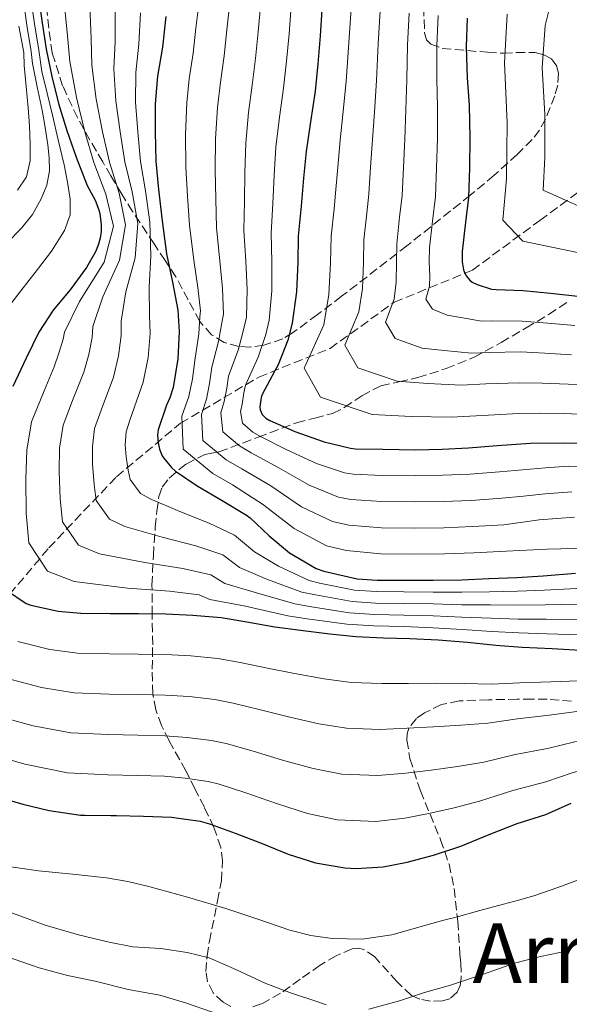
# Model space of a CAD drawing. Units: metres. Extents: x 577863 to 579809, y 4761271 to 4763598.
# Drawn here: x 578850 to 578956, y 4762908 to 4763098 of the extents above; entities that cross this region are included whole.
import ezdxf
from ezdxf.enums import TextEntityAlignment as Align

# ---------------------------------------------------------------- set-up
doc = ezdxf.new("R2010")
doc.units = ezdxf.units.M
doc.header["$MEASUREMENT"] = 0
doc.linetypes.add('DGN Style 3', pattern=[2.435891, 1.739922, -0.695969])
for name, color, linetype, lineweight in [('Barranco lineal', 142, 'DGN Style 3', 13), ('Curva de nivel directora', 30, 'Continuous', 30), ('Curva de nivel intermedia', 30, 'Continuous', 0), ('Texto de Área (paraje) menor', 7, 'Continuous', 0), ('Zona arbolada', 92, 'DGN Style 3', 0)]:
    doc.layers.add(name, color=color, linetype=linetype, lineweight=lineweight)
doc.styles.add('Style-Arial', font='arial.ttf')

msp = doc.modelspace()

# ---------------------------------------------------------------- linework, layer by layer
at = {"layer": 'Barranco lineal', "color": 142, "linetype": 'DGN Style 3', "lineweight": 13}
msp.add_polyline3d([(578848.06, 4762987.21, 975.19), (578855.61, 4762996.15, 968.26), (578868.67, 4763009.89, 956.76), (578881.03, 4763020.2, 945.33), (578896.15, 4763029.13, 927.87), (578909.89, 4763034.63, 917.2), (578922.25, 4763043.56, 909.87), (578937.37, 4763049.75, 899.55), (578950.42, 4763059.37, 892.64), (578960.72, 4763066.93, 886.73), (578966.91, 4763074.48, 881.17), (578974.46, 4763080.67, 875.98), (578984.77, 4763086.85, 869), (578998.51, 4763093.73, 860.26), (579016.37, 4763102.66, 848.91)], dxfattribs=at)
at = {"layer": 'Curva de nivel directora', "color": 30, "linetype": 'Continuous', "lineweight": 30, "flags": 128}
for points, elevation in [([(578853.5, 4763103.41), (578854.34, 4763097.5), (578855.1, 4763092.42), (578856.21, 4763087.17), (578857.47, 4763081.92), (578859.06, 4763076.72), (578860.9, 4763071.54), (578862.98, 4763066.13), (578864.54, 4763063.28), (578865.28, 4763061.41), (578865.46, 4763060.72), (578865.71, 4763058.53), (578865.7, 4763057.23), (578865.52, 4763055.95), (578865.15, 4763054.61), (578864.61, 4763053.3), (578862.88, 4763050.26), (578859.74, 4763045.95), (578856.46, 4763042.05), (578853.65, 4763037.79), (578851.2, 4763032.8), (578848.67, 4763027.28)], 975), ([(578908.29, 4763100.01), (578907.98, 4763095.02), (578907.52, 4763089.58), (578907.01, 4763084.3), (578906.1, 4763078.38), (578905.28, 4763072.64), (578904.8, 4763067.52), (578904.34, 4763062.13), (578903.76, 4763056.35), (578903.66, 4763051.3), (578903.42, 4763045.6), (578902.61, 4763039.5), (578901.74, 4763036.24), (578899.86, 4763031.46), (578899.23, 4763030.34), (578896.77, 4763025.79), (578896.59, 4763025.15), (578896.34, 4763023.39), (578896.38, 4763022.8), (578896.78, 4763021.89), (578897.52, 4763021.18), (578898.29, 4763020.74), (578903.1, 4763018.59), (578908.77, 4763016.62), (578913.86, 4763015.38), (578914.78, 4763015.3), (578920.08, 4763015.2), (578926.38, 4763015.1), (578931.53, 4763015.22), (578936.65, 4763015.47), (578942.17, 4763015.94), (578948.59, 4763016.37), (578954.91, 4763016.41), (578960.88, 4763016.32)], 925), ([(578878.22, 4763098.72), (578877.54, 4763092.83), (578876.59, 4763087.2), (578876.16, 4763081.86), (578876.16, 4763076.43), (578876.29, 4763070.8), (578876.78, 4763065.33), (578877.46, 4763059.28), (578878.32, 4763052.94), (578879.47, 4763047.42), (578880.51, 4763042.03), (578880.78, 4763037.89), (578880.53, 4763032.64), (578879.58, 4763027.14), (578878.98, 4763025.12), (578878.35, 4763023.73), (578876.72, 4763018.94), (578876.61, 4763017.89), (578876.69, 4763016.42), (578876.96, 4763015.2), (578877.49, 4763013.95), (578877.81, 4763013.44), (578879.28, 4763011.68), (578880.08, 4763010.94), (578884.24, 4763008.1), (578889.07, 4763005.3), (578893.78, 4763002.5), (578894.46, 4763001.94), (578898.16, 4762998.48), (578902.09, 4762995.23), (578907.21, 4762992.16), (578908.69, 4762991.65), (578915.12, 4762990.21), (578918.99, 4762989.92), (578924.14, 4762989.92), (578929.81, 4762989.92), (578935.31, 4762989.97), (578940.56, 4762990.27), (578945.98, 4762990.45), (578951.05, 4762990.78), (578957.28, 4762991.26)], 950), ([(578936.39, 4763098.43), (578936.19, 4763092.84), (578936.37, 4763086.86), (578936.75, 4763081.58), (578936.87, 4763075.29), (578936.83, 4763069.5), (578936.64, 4763063.76), (578935.99, 4763058.44), (578935.38, 4763053.34), (578935.39, 4763051.39), (578935.68, 4763049.82), (578935.91, 4763049.21), (578936.24, 4763048.62), (578936.83, 4763047.87), (578937.36, 4763047.47), (578938.32, 4763046.99), (578941.07, 4763046.12), (578941.95, 4763046.03), (578947.2, 4763045.82), (578952.45, 4763045.34), (578957.76, 4763044.75)], 900), ([(578847.41, 4762988), (578851.25, 4762985.41), (578852.14, 4762985.09), (578857.41, 4762983.94), (578861.79, 4762983.57), (578867.44, 4762983.49), (578872.91, 4762983.46), (578878.22, 4762983.41), (578883.41, 4762983.17), (578888.88, 4762982.74), (578893.85, 4762981.89), (578899.25, 4762980.94), (578904.21, 4762980.26), (578909.87, 4762979.55), (578914.89, 4762979.04), (578920.24, 4762978.82), (578925.29, 4762978.67)], 975), ([(578925.29, 4762978.67), (578930.75, 4762978.38), (578936.41, 4762977.94), (578941.92, 4762977.36), (578946.99, 4762977.02), (578952.81, 4762976.74), (578958.27, 4762976.4), (578963.61, 4762975.73), (578969.18, 4762974.99), (578974.86, 4762973.78), (578980.85, 4762972.25), (578986.46, 4762970.49), (578991.77, 4762968.61), (578997.13, 4762966.7), (579002.73, 4762964.78), (579006.83, 4762963.43)], 975), ([(578844.33, 4762948.5), (578850.61, 4762946.67), (578855.66, 4762945.49), (578861.71, 4762944.56), (578862.53, 4762944.56), (578867.57, 4762944.53), (578868.65, 4762944.53), (578873.89, 4762944.37), (578879.26, 4762944.18), (578884.81, 4762943.39), (578886.64, 4762942.9), (578891.55, 4762941.11), (578896.78, 4762939.11), (578901.81, 4762937.06), (578907.07, 4762935.39), (578912.75, 4762934.37), (578914.97, 4762934.27), (578920.17, 4762934.58), (578924.81, 4762935.46), (578929.89, 4762936.86), (578935.12, 4762938.61), (578940.59, 4762940.82), (578946.01, 4762942.93), (578951.57, 4762944.69), (578956.46, 4762946.9)], 1000)]:
    msp.add_lwpolyline(points, dxfattribs=dict(at, elevation=elevation))
at = {"layer": 'Curva de nivel intermedia', "color": 30, "linetype": 'Continuous', "lineweight": 0, "flags": 128}
for points, elevation in [([(578852.01, 4763103.3), (578852.83, 4763097.29), (578853.66, 4763092.2), (578854.27, 4763088.12), (578855.28, 4763083.91), (578856.29, 4763079.7), (578857.43, 4763074.9), (578858.56, 4763070.1), (578859.23, 4763066.77), (578859.73, 4763063.44), (578859.69, 4763060.43), (578858.64, 4763057.42), (578856.12, 4763053.45), (578853.41, 4763049.9), (578850.19, 4763045.75), (578846.98, 4763041.59)], 980), ([(578850.51, 4763103.19), (578851.33, 4763097.08), (578852.21, 4763091.98), (578852.43, 4763089.66), (578853.38, 4763085.14), (578854.34, 4763080.62), (578854.92, 4763077.3), (578855.41, 4763073.95), (578855.67, 4763071.45), (578855.7, 4763068.94), (578855.21, 4763066.19), (578854.11, 4763063.52), (578852.42, 4763060.51), (578850.34, 4763057.86), (578847.63, 4763055.11)], 985), ([(578884.76, 4763102.7), (578884, 4763096.48), (578883.44, 4763091.64), (578882.68, 4763086.66), (578882.22, 4763082.06), (578881.98, 4763075.95), (578882.03, 4763069.65), (578882.37, 4763064.02), (578882.75, 4763058.45), (578883.58, 4763051.68), (578884.39, 4763046.4), (578884.86, 4763041.88), (578884.77, 4763040.73), (578884.54, 4763037.5), (578883.85, 4763032.8), (578883.34, 4763028.8), (578882.63, 4763025.39), (578881.29, 4763021.58), (578881.55, 4763015.21), (578887.29, 4763010.49), (578891.04, 4763008.31), (578896.88, 4763004.62), (578902.96, 4762999.9), (578909.24, 4762996.56), (578913.09, 4762995.67), (578919.71, 4762994.98), (578926.08, 4762994.96), (578931.97, 4762994.99), (578937.67, 4762995.19), (578943.89, 4762995.5), (578951.81, 4762995.91), (578959.73, 4762996.13)], 945), ([(578890.64, 4763102.03), (578890, 4763096.12), (578889.46, 4763091.12), (578888.76, 4763086.07), (578888.19, 4763081.14), (578887.81, 4763075.12), (578887.73, 4763069.12), (578887.86, 4763063.55), (578888, 4763057.92), (578888.6, 4763051.58), (578889.15, 4763046.2), (578889.3, 4763041.29), (578889.01, 4763039.61), (578888.37, 4763035.99), (578887.08, 4763031.05), (578886.65, 4763027.89), (578886.06, 4763024.89), (578885.06, 4763021.88), (578885.36, 4763016.88), (578889.85, 4763013.16), (578892.85, 4763011.42), (578898.44, 4763008.11), (578904.41, 4763004.08), (578910.39, 4763001.27), (578913.51, 4763000.57), (578919.8, 4763000.03), (578926.15, 4762999.99), (578931.86, 4763000.05), (578937.42, 4763000.26), (578943.46, 4763000.61), (578950.27, 4763001.55), (578957.07, 4763002.1)], 940), ([(578952.63, 4763101.85), (578951.43, 4763097.01), (578950.87, 4763088.81), (578951.34, 4763079.82), (578951.36, 4763071.53), (578951.07, 4763065.18), (578962.84, 4763059.91)], 890), ([(578858.59, 4763101.48), (578859.22, 4763094.97), (578859.68, 4763090.03), (578860.93, 4763083.09), (578862.56, 4763076.43), (578864.31, 4763070.53), (578866.6, 4763064.41), (578868.06, 4763058.24), (578866.26, 4763051.3), (578861.53, 4763043.68), (578858.61, 4763037.81), (578858.39, 4763036.42), (578857.55, 4763033.76), (578856.61, 4763031.08), (578854.67, 4763026.47), (578852.28, 4763020.47), (578851.36, 4763015.04), (578851.15, 4763009.43), (578851.22, 4763002.84), (578851.71, 4762997.13), (578855.36, 4762991.67), (578860.49, 4762989.66), (578870.76, 4762988.41), (578878.93, 4762987.8), (578884.6, 4762987.07), (578886.68, 4762986.21), (578893.56, 4762984.89), (578901.75, 4762983.06), (578905.5, 4762982.49), (578913.16, 4762981.46), (578918.34, 4762981.11), (578924.14, 4762980.95), (578929.81, 4762980.73), (578935.39, 4762980.41), (578941.15, 4762979.99), (578946.33, 4762979.74), (578951.8, 4762979.58), (578958.2, 4762979.36)], 970), ([(578863.5, 4763100.79), (578863.8, 4763094.44), (578863.91, 4763089.33), (578864.73, 4763082.78), (578865.96, 4763076.43), (578867.3, 4763070.6), (578869.15, 4763064.64), (578870.41, 4763058.5), (578869.27, 4763051.71), (578866.02, 4763044.62), (578864.09, 4763038.86), (578863.99, 4763036.79), (578863.3, 4763033.48), (578862.35, 4763030.09), (578860.18, 4763024.59), (578858.36, 4763019.82), (578857.69, 4763015.39), (578857.6, 4763010.87), (578857.79, 4763005.62), (578858.24, 4763001.21), (578861.34, 4762996.68), (578865.39, 4762994.98), (578874.13, 4762993.33), (578881.47, 4762992.17), (578886.89, 4762990.93), (578889.55, 4762989.27), (578895.69, 4762987.47), (578903.12, 4762985.34), (578906.3, 4762984.78), (578913.65, 4762983.64), (578918.5, 4762983.31), (578924.14, 4762983.19), (578929.81, 4762983.03), (578935.37, 4762982.8), (578941, 4762982.56), (578946.24, 4762982.42), (578951.61, 4762982.38), (578957.97, 4762982.33)], 965), ([(578868.41, 4763100.1), (578868.38, 4763093.9), (578868.14, 4763088.62), (578868.54, 4763082.47), (578869.36, 4763076.43), (578870.3, 4763070.66), (578871.69, 4763064.87), (578872.76, 4763058.76), (578872.29, 4763052.12), (578870.5, 4763045.55), (578869.56, 4763039.92), (578869.59, 4763037.15), (578869.04, 4763033.2), (578868.09, 4763029.11), (578865.7, 4763022.71), (578864.44, 4763019.18), (578864.03, 4763015.73), (578864.06, 4763012.32), (578864.35, 4763008.4), (578864.76, 4763005.29), (578867.32, 4763001.68), (578870.29, 4763000.3), (578877.5, 4762998.25), (578884, 4762996.55), (578889.18, 4762994.79), (578892.42, 4762992.34), (578897.83, 4762990.06), (578904.48, 4762987.61), (578907.09, 4762987.07), (578914.14, 4762985.83), (578918.66, 4762985.51), (578924.14, 4762985.43), (578929.81, 4762985.33), (578935.35, 4762985.19), (578940.86, 4762985.13), (578946.16, 4762985.09), (578951.43, 4762985.18), (578957.74, 4762985.31)], 960), ([(578896.52, 4763101.36), (578895.99, 4763095.75), (578895.48, 4763090.61), (578894.85, 4763085.48), (578894.16, 4763080.22), (578893.63, 4763074.29), (578893.42, 4763068.59), (578893.35, 4763063.07), (578893.25, 4763057.4), (578893.62, 4763051.49), (578893.91, 4763046), (578893.74, 4763040.69), (578893.26, 4763038.49), (578892.2, 4763034.48), (578890.31, 4763029.29), (578889.96, 4763026.97), (578889.48, 4763024.39), (578888.84, 4763022.19), (578889.17, 4763018.55), (578892.4, 4763015.84), (578894.66, 4763014.52), (578899.99, 4763011.61), (578905.86, 4763008.26), (578911.55, 4763005.97), (578913.94, 4763005.48), (578919.9, 4763005.09), (578926.23, 4763005.03), (578931.75, 4763005.11), (578937.16, 4763005.33), (578943.03, 4763005.72), (578947.24, 4763006.14), (578951.45, 4763006.56), (578956.59, 4763006.95)], 935), ([(578902.41, 4763100.69), (578901.99, 4763095.39), (578901.5, 4763090.1), (578900.93, 4763084.89), (578900.13, 4763079.3), (578899.46, 4763073.47), (578899.11, 4763068.05), (578898.84, 4763062.6), (578898.51, 4763056.88), (578898.64, 4763051.39), (578898.66, 4763045.8), (578898.17, 4763040.1), (578897.5, 4763037.36), (578896.03, 4763032.97), (578893.54, 4763027.54), (578893.28, 4763026.06), (578892.91, 4763023.89), (578892.61, 4763022.49), (578892.98, 4763020.22), (578894.96, 4763018.51), (578896.48, 4763017.63), (578901.55, 4763015.1), (578907.31, 4763012.44), (578912.7, 4763010.67), (578914.36, 4763010.39), (578919.99, 4763010.14), (578926.31, 4763010.07), (578931.64, 4763010.16), (578936.91, 4763010.4), (578942.6, 4763010.83), (578951.47, 4763011.62), (578955.9, 4763011.91), (578960.3, 4763011.87)], 930), ([(578913.98, 4763100.29), (578913.54, 4763093.62), (578913.01, 4763086.17), (578912.35, 4763079.81), (578911.84, 4763074.85), (578911.37, 4763069.64), (578910.98, 4763064.61), (578910.68, 4763061.57), (578910.14, 4763056.35), (578910, 4763051.18), (578909.69, 4763045.05), (578908.67, 4763039.18), (578904.93, 4763030.85), (578908.08, 4763025.23), (578918.01, 4763021.93), (578925.59, 4763021.53), (578933.31, 4763021.39), (578939.3, 4763021.72), (578946.26, 4763022.12), (578950.33, 4763022.17), (578955.23, 4763022.08), (578960.29, 4763021.86)], 920), ([(578919.58, 4763099.83), (578919.21, 4763093.43), (578918.85, 4763086.34), (578918.45, 4763080.25), (578918.09, 4763074.96), (578917.73, 4763069.61), (578917.4, 4763064.4), (578917.01, 4763060.79), (578916.45, 4763055.6), (578916.35, 4763051.23), (578916.19, 4763046.24), (578915.48, 4763041.69), (578912.76, 4763035.29), (578915.27, 4763030.89), (578922.85, 4763028.31), (578928.77, 4763027.89), (578935.25, 4763027.58), (578939.96, 4763027.79), (578946.5, 4763028.04), (578950.86, 4763027.96), (578955.87, 4763027.75), (578961.08, 4763027.38)], 915), ([(578873.32, 4763099.41), (578872.96, 4763093.37), (578872.37, 4763087.91), (578872.35, 4763082.16), (578872.76, 4763076.43), (578873.29, 4763070.73), (578874.24, 4763065.1), (578875.11, 4763059.02), (578875.3, 4763052.53), (578874.99, 4763046.49), (578875.04, 4763040.98), (578875.19, 4763037.52), (578874.78, 4763032.92), (578873.84, 4763028.12), (578871.21, 4763020.82), (578870.53, 4763018.53), (578870.36, 4763016.07), (578870.51, 4763013.76), (578870.92, 4763011.17), (578871.28, 4763009.36), (578873.3, 4763006.68), (578875.18, 4763005.62), (578880.87, 4763003.18), (578886.54, 4763000.92), (578891.48, 4762998.64), (578895.29, 4762995.41), (578899.96, 4762992.65), (578905.85, 4762989.89), (578907.89, 4762989.36), (578914.63, 4762988.02), (578918.83, 4762987.72), (578924.14, 4762987.68), (578929.81, 4762987.62), (578935.33, 4762987.58), (578940.71, 4762987.7), (578946.07, 4762987.77), (578951.24, 4762987.98), (578957.51, 4762988.29)], 955), ([(578925.18, 4763099.36), (578924.87, 4763093.23), (578924.69, 4763086.52), (578924.55, 4763080.69), (578924.35, 4763075.07), (578924.1, 4763069.57), (578923.81, 4763064.19), (578923.33, 4763060.01), (578922.76, 4763054.84), (578922.7, 4763051.28), (578922.68, 4763047.43), (578922.29, 4763044.19), (578920.59, 4763039.73), (578922.46, 4763036.55), (578927.69, 4763034.7), (578931.96, 4763034.26), (578937.19, 4763033.76), (578940.63, 4763033.87), (578946.73, 4763033.97), (578951.39, 4763033.75), (578956.5, 4763033.41)], 910), ([(578930.78, 4763098.89), (578930.53, 4763093.04), (578930.53, 4763086.69), (578930.65, 4763081.14), (578930.61, 4763075.18), (578930.47, 4763069.53), (578930.23, 4763063.97), (578929.66, 4763059.22), (578929.07, 4763054.09), (578929.05, 4763051.34), (578929.18, 4763048.63), (578929.1, 4763046.7), (578928.41, 4763044.18), (578929.65, 4763042.21), (578932.52, 4763041.08), (578935.14, 4763040.62), (578939.13, 4763039.94), (578941.29, 4763039.95), (578946.97, 4763039.89), (578951.92, 4763039.55), (578957.13, 4763039.08)], 905), ([(578944.1, 4763099.14), (578943.57, 4763089.76), (578944.09, 4763078.17), (578943.97, 4763067.39), (578943.24, 4763059.4), (578947.13, 4763055.38), (578965.16, 4763051.63)], 895), ([(578849.83, 4763096.87), (578850.76, 4763091.76), (578850.87, 4763089.28), (578851.24, 4763085.2), (578851.62, 4763081.12), (578851.86, 4763077.59), (578852.02, 4763074.05), (578852.01, 4763070.91), (578851.28, 4763067.79), (578849.55, 4763065.21)], 990), ([(578849.63, 4762978.06), (578855.79, 4762976.56), (578861.14, 4762975.86), (578867.33, 4762975.7), (578872.86, 4762975.65), (578878.15, 4762975.57), (578883.04, 4762975.31), (578888.25, 4762974.82), (578892.52, 4762974.05), (578897.84, 4762972.92), (578903.05, 4762971.89), (578908.79, 4762970.88), (578913.99, 4762970.19), (578919.87, 4762969.95), (578925.05, 4762970), (578930.31, 4762970.01), (578935.78, 4762969.95), (578941.13, 4762969.84), (578946.53, 4762970.1), (578952.5, 4762970.3), (578957.91, 4762970.5)], 980), ([(578847.13, 4762971.04), (578854.18, 4762969.18), (578860.5, 4762968.16), (578867.22, 4762967.91), (578872.82, 4762967.84), (578878.08, 4762967.74), (578882.68, 4762967.44), (578887.63, 4762966.9), (578891.18, 4762966.21), (578896.44, 4762964.91), (578901.89, 4762963.53), (578907.72, 4762962.22), (578913.09, 4762961.34), (578919.49, 4762961.08), (578924.8, 4762961.33), (578929.87, 4762961.63), (578935.15, 4762961.96), (578940.34, 4762962.32), (578946.07, 4762963.18), (578952.18, 4762963.87), (578957.54, 4762964.6)], 985), ([(578844.62, 4762964.01), (578852.56, 4762961.8), (578859.85, 4762960.46), (578867.11, 4762960.12), (578872.77, 4762960.03), (578878.01, 4762959.9), (578882.31, 4762959.58), (578887, 4762958.98), (578889.85, 4762958.38), (578895.03, 4762956.89), (578900.73, 4762955.17), (578906.64, 4762953.55), (578912.19, 4762952.49), (578919.12, 4762952.21), (578924.55, 4762952.66), (578929.42, 4762953.25), (578934.52, 4762953.97), (578939.56, 4762954.8), (578945.61, 4762956.26), (578951.86, 4762957.44), (578957.18, 4762958.69), (578961.55, 4762959.3), (578967.22, 4762960.18), (578972.01, 4762960.47)], 990), ([(578842.11, 4762956.99), (578850.95, 4762954.42), (578859.2, 4762952.75), (578867, 4762952.32), (578872.73, 4762952.22), (578877.94, 4762952.06), (578881.95, 4762951.71), (578886.38, 4762951.06), (578888.51, 4762950.54), (578893.63, 4762948.87), (578899.57, 4762946.81), (578905.56, 4762944.88), (578911.29, 4762943.64), (578918.75, 4762943.34), (578924.31, 4762943.99), (578928.98, 4762944.87), (578933.89, 4762945.98), (578938.77, 4762947.28), (578945.16, 4762949.34), (578951.54, 4762951.01), (578956.82, 4762952.79), (578960.86, 4762953.82), (578966.57, 4762955.24)], 995), ([(578846.53, 4762934.85), (578853.59, 4762933.79), (578860.18, 4762933.16), (578866.76, 4762932.47)], 1005), ([(578866.76, 4762932.47), (578870.85, 4762931.75), (578874.9, 4762930.81), (578882.35, 4762928.76), (578889.75, 4762926.55), (578895.94, 4762924.47), (578902.15, 4762922.36), (578906.21, 4762921.35), (578910.33, 4762920.78), (578916.1, 4762920.62), (578921.81, 4762921.48), (578925.69, 4762922.58), (578929.56, 4762923.67), (578931.89, 4762924.28), (578934.23, 4762924.9), (578938.82, 4762926.15), (578943.41, 4762927.4), (578946.31, 4762928.18), (578949.21, 4762928.97), (578953.9, 4762930.62), (578958.58, 4762932.31)], 1005), ([(578843.75, 4762927.31), (578850.18, 4762925.07), (578854.9, 4762923.32), (578861.32, 4762921.45), (578867.24, 4762920.04), (578871.8, 4762919.15), (578877.24, 4762918.81), (578882.34, 4762918.03), (578886.53, 4762917.02), (578891.86, 4762914.71), (578897.51, 4762912.07), (578902.45, 4762910.2), (578907.32, 4762908.57), (578909.14, 4762907.96)], 1010), ([(578847.41, 4762917.31), (578853.75, 4762915.1), (578859.19, 4762913.64), (578864.53, 4762912.52), (578870.95, 4762910.94), (578877.06, 4762909.82), (578881.96, 4762908.33), (578887.19, 4762906.51)], 1015), ([(578917.4, 4762907.11), (578923.33, 4762908.73), (578928.15, 4762910.31), (578933.13, 4762911.77), (578939.51, 4762913.9), (578945.51, 4762916.01), (578950.55, 4762917.3), (578956.13, 4762918.42)], 1010)]:
    msp.add_lwpolyline(points, dxfattribs=dict(at, elevation=elevation))
at = {"layer": 'Zona arbolada', "color": 92, "linetype": 'DGN Style 3', "lineweight": 0}
for points in [[(578927.88, 4763102.98, 911.53), (578928.13, 4763095.58, 907.81), (578928.52, 4763094.2, 906.95), (578929.33, 4763093.37, 906.14), (578931.55, 4763092.56, 904.64), (578940.29, 4763091.81, 900.45), (578943.36, 4763091.63, 899.71), (578945.84, 4763091.78, 899.74), (578949.51, 4763091.75, 900.44), (578951.17, 4763091.35, 900.99), (578952.64, 4763090.53, 901.61), (578953.69, 4763089.06, 902.31), (578954, 4763087.69, 902.84), (578953.87, 4763085.48, 903.64), (578953.28, 4763083.42, 904.42), (578951.47, 4763078.93, 906.16), (578950.34, 4763076.8, 907.05), (578948.93, 4763074.98, 908.01), (578946.03, 4763072.1, 910.11), (578941.59, 4763068.07, 913.83), (578936.96, 4763064.22, 917.54), (578924.74, 4763054.46, 926.22), (578912.13, 4763044.71, 934.57), (578907.47, 4763041.19, 936.57), (578902.66, 4763037.67, 938.53), (578900.75, 4763036.52, 939.62), (578897.13, 4763035.25, 941.7), (578894.33, 4763034.92, 943.4), (578892.29, 4763035.03, 944.75), (578889.44, 4763035.79, 946.89), (578887.04, 4763037.28, 949.16), (578884.75, 4763039.87, 952.43), (578882.51, 4763044.03, 957.59), (578880.13, 4763048.48, 962.53), (578878.05, 4763051.61, 965.57), (578875.91, 4763054.82, 968.42), (578871.78, 4763061.09, 973.17), (578869.69, 4763064.42, 975.14), (578867.59, 4763067.94, 976.74), (578866, 4763070.65, 977.54), (578863.55, 4763074.86, 977.92), (578861.12, 4763079.2, 977.51), (578858.27, 4763085.35, 976.39), (578856.26, 4763091.68, 975.14), (578855.58, 4763096.47, 974.07), (578855.11, 4763101.28, 973.03)], [(578927.88, 4763102.98, 911.53), (578928.13, 4763095.58, 907.81), (578928.52, 4763094.2, 906.95), (578929.33, 4763093.37, 906.14), (578931.55, 4763092.56, 904.64), (578940.29, 4763091.81, 900.45), (578943.36, 4763091.63, 899.71), (578945.84, 4763091.78, 899.74), (578949.51, 4763091.75, 900.44), (578951.17, 4763091.35, 900.99), (578952.64, 4763090.53, 901.61), (578953.69, 4763089.06, 902.31), (578954, 4763087.69, 902.84), (578953.87, 4763085.48, 903.64), (578953.28, 4763083.42, 904.42), (578951.47, 4763078.93, 906.16), (578950.34, 4763076.8, 907.05), (578948.93, 4763074.98, 908.01), (578946.03, 4763072.1, 910.11), (578941.59, 4763068.07, 913.83), (578936.96, 4763064.22, 917.54), (578924.74, 4763054.46, 926.22), (578912.13, 4763044.71, 934.57), (578907.47, 4763041.19, 936.57), (578902.66, 4763037.67, 938.53), (578900.75, 4763036.52, 939.62), (578897.13, 4763035.25, 941.7), (578894.33, 4763034.92, 943.4), (578892.29, 4763035.03, 944.75), (578889.44, 4763035.79, 946.89), (578887.04, 4763037.28, 949.16), (578884.75, 4763039.87, 952.43), (578882.51, 4763044.03, 957.59), (578880.13, 4763048.48, 962.53), (578878.05, 4763051.61, 965.57), (578875.91, 4763054.82, 968.42), (578871.78, 4763061.09, 973.17), (578869.69, 4763064.42, 975.14), (578867.59, 4763067.94, 976.74), (578866, 4763070.65, 977.54), (578863.55, 4763074.86, 977.92), (578861.12, 4763079.2, 977.51), (578858.27, 4763085.35, 976.39), (578856.26, 4763091.68, 975.14), (578855.58, 4763096.47, 974.07), (578855.11, 4763101.28, 973.03)], [(578890.73, 4762907.61, 1016.93), (578889.24, 4762908.45, 1016.49), (578887.34, 4762910.25, 1015.66), (578886.21, 4762912.42, 1014.82), (578885.94, 4762914.37, 1014.19), (578886.16, 4762917.39, 1013.24), (578886.59, 4762920.23, 1012.07), (578888.19, 4762928.01, 1007.54), (578888.93, 4762931.88, 1005.11), (578889.15, 4762935.72, 1002.79), (578888.79, 4762938.31, 1001.29), (578887.47, 4762942.2, 999.07), (578885.63, 4762946.08, 996.97), (578883.84, 4762949.61, 995.38), (578882.05, 4762953.12, 993.83), (578878.81, 4762958.95, 990.71), (578877.34, 4762961.86, 989.06), (578876.23, 4762964.9, 987.3), (578875.66, 4762968.01, 985.5), (578875.56, 4762972.72, 982.78), (578875.65, 4762977.44, 980.07), (578875.54, 4762983.2, 976.8), (578875.52, 4762988.96, 973.54), (578875.78, 4762994.67, 970.19), (578876.16, 4763000.16, 966.44), (578876.45, 4763003.21, 963.67), (578876.87, 4763006.05, 960.81), (578877.51, 4763007.89, 959.01), (578878.85, 4763009.63, 957.29), (578882.11, 4763012.34, 954.67), (578885.7, 4763014.18, 952.1), (578887.08, 4763014.45, 951.02), (578888.45, 4763014.69, 949.93), (578896.02, 4763017.52, 944.24), (578903.43, 4763020.32, 938.53), (578906.95, 4763021.2, 935.2), (578910.4, 4763022.11, 931.81), (578912.65, 4763023.24, 929.87), (578916.02, 4763025.52, 927.17), (578919.68, 4763027.43, 924.71), (578923.19, 4763028.22, 922.84), (578926.85, 4763029.03, 921.25), (578932.3, 4763030.76, 919.38), (578937.73, 4763032.99, 917.54), (578942.93, 4763035.8, 915.37), (578947.78, 4763038.62, 912.87), (578952.1, 4763041.22, 909.94), (578956.1, 4763043.81, 906.53)], [(578890.73, 4762907.61, 1016.93), (578889.24, 4762908.45, 1016.49), (578887.34, 4762910.25, 1015.66), (578886.21, 4762912.42, 1014.82), (578885.94, 4762914.37, 1014.19), (578886.16, 4762917.39, 1013.24), (578886.59, 4762920.23, 1012.07), (578888.19, 4762928.01, 1007.54), (578888.93, 4762931.88, 1005.11), (578889.15, 4762935.72, 1002.79), (578888.79, 4762938.31, 1001.29), (578887.47, 4762942.2, 999.07), (578885.63, 4762946.08, 996.97), (578883.84, 4762949.61, 995.38), (578882.05, 4762953.12, 993.83), (578878.81, 4762958.95, 990.71), (578877.34, 4762961.86, 989.06), (578876.23, 4762964.9, 987.3), (578875.66, 4762968.01, 985.5), (578875.56, 4762972.72, 982.78), (578875.65, 4762977.44, 980.07), (578875.54, 4762983.2, 976.8), (578875.52, 4762988.96, 973.54), (578875.78, 4762994.67, 970.19), (578876.16, 4763000.16, 966.44), (578876.45, 4763003.21, 963.67), (578876.87, 4763006.05, 960.81), (578877.51, 4763007.89, 959.01), (578878.85, 4763009.63, 957.29), (578882.11, 4763012.34, 954.67), (578885.7, 4763014.18, 952.1), (578887.08, 4763014.45, 951.02), (578888.45, 4763014.69, 949.93), (578896.02, 4763017.52, 944.24), (578903.43, 4763020.32, 938.53), (578906.95, 4763021.2, 935.2), (578910.4, 4763022.11, 931.81), (578912.65, 4763023.24, 929.87), (578916.02, 4763025.52, 927.17), (578919.68, 4763027.43, 924.71), (578923.19, 4763028.22, 922.84), (578926.85, 4763029.03, 921.25), (578932.3, 4763030.76, 919.38), (578937.73, 4763032.99, 917.54), (578942.93, 4763035.8, 915.37), (578947.78, 4763038.62, 912.87), (578952.1, 4763041.22, 909.94), (578956.1, 4763043.81, 906.53)], [(578956.53, 4762966.55, 991.41), (578951.81, 4762966.95, 990.76), (578948.93, 4762966.96, 990.31), (578946.05, 4762966.95, 989.86), (578940.46, 4762966.84, 989.6), (578934.85, 4762966.63, 989.86), (578931.39, 4762965.9, 990.2), (578928.13, 4762964.32, 991.14), (578926.58, 4762963.24, 992.18), (578925.1, 4762961.38, 994.26), (578924.78, 4762960.29, 995.26), (578924.74, 4762959.07, 996.07), (578925.32, 4762955.5, 997.88), (578927.33, 4762949.24, 1000.92), (578931.23, 4762939.83, 1005.36), (578932.87, 4762935.12, 1007.62), (578933.89, 4762930.4, 1009.96), (578934.55, 4762924.07, 1013.53), (578934.98, 4762917.73, 1017.06), (578935.13, 4762915.98, 1017.67), (578935.23, 4762913.08, 1017.93), (578935.01, 4762911.67, 1017.8), (578934.47, 4762910.37, 1017.51), (578933.03, 4762909.1, 1016.83), (578931.62, 4762908.7, 1016.17), (578929.31, 4762908.68, 1015.12), (578927.23, 4762909.03, 1014.25), (578925.6, 4762909.78, 1013.55), (578922.78, 4762912.46, 1012.24), (578918.55, 4762917.19, 1010.73), (578916.4, 4762918.65, 1010.47), (578915.3, 4762918.91, 1010.52), (578914.18, 4762918.76, 1010.73), (578911.07, 4762917.43, 1011.82), (578907.97, 4762915.62, 1013.03), (578904.15, 4762912.9, 1014.32), (578900.35, 4762910.18, 1015.59), (578896.62, 4762908.12, 1016.76), (578894.65, 4762907.44, 1017.17)], [(578956.53, 4762966.55, 991.41), (578951.81, 4762966.95, 990.76), (578948.93, 4762966.96, 990.31), (578946.05, 4762966.95, 989.86), (578940.46, 4762966.84, 989.6), (578934.85, 4762966.63, 989.86), (578931.39, 4762965.9, 990.2), (578928.13, 4762964.32, 991.14), (578926.58, 4762963.24, 992.18), (578925.1, 4762961.38, 994.26), (578924.78, 4762960.29, 995.26), (578924.74, 4762959.07, 996.07), (578925.32, 4762955.5, 997.88), (578927.33, 4762949.24, 1000.92)], [(578927.33, 4762949.24, 1000.92), (578931.23, 4762939.83, 1005.36), (578932.87, 4762935.12, 1007.62), (578933.89, 4762930.4, 1009.96), (578934.55, 4762924.07, 1013.53), (578934.98, 4762917.73, 1017.06), (578935.13, 4762915.98, 1017.67), (578935.23, 4762913.08, 1017.93), (578935.01, 4762911.67, 1017.8), (578934.47, 4762910.37, 1017.51), (578933.03, 4762909.1, 1016.83), (578931.62, 4762908.7, 1016.17), (578929.31, 4762908.68, 1015.12), (578927.23, 4762909.03, 1014.25), (578925.6, 4762909.78, 1013.55), (578922.78, 4762912.46, 1012.24), (578918.55, 4762917.19, 1010.73), (578916.4, 4762918.65, 1010.47), (578915.3, 4762918.91, 1010.52), (578914.18, 4762918.76, 1010.73), (578911.07, 4762917.43, 1011.82), (578907.97, 4762915.62, 1013.03), (578904.15, 4762912.9, 1014.32), (578900.35, 4762910.18, 1015.59), (578896.62, 4762908.12, 1016.76), (578894.65, 4762907.44, 1017.17)]]:
    msp.add_polyline3d(points, dxfattribs=at)

# ---------------------------------------------------------------- texts
at = {"layer": 'Texto de Área (paraje) menor', "color": 7, "linetype": 'Continuous', "lineweight": 0, "style": 'Style-Arial'}
msp.add_text('Arrokei', height=11.5, dxfattribs=at).set_placement((578963.86, 4762917.94, 1009.74), align=Align.MIDDLE_CENTER)

doc.saveas('drawing.dxf')
